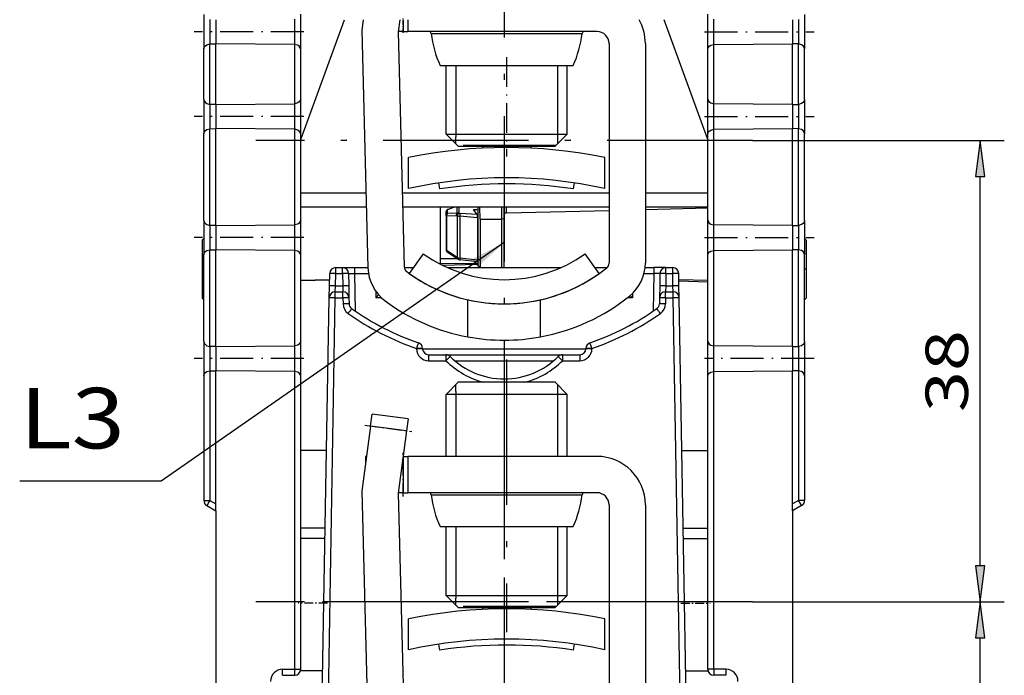
# Model space of a CAD drawing. Extents: x -2 to 565, y 0 to 409.
# Drawn here: x 259 to 340, y 196 to 250 of the extents above; entities that cross this region are included whole.
import ezdxf
from ezdxf.enums import TextEntityAlignment as Align

# ---------------------------------------------------------------- set-up
doc = ezdxf.new("R2010")
doc.units = 0
doc.linetypes.add('DASHDOT', pattern=[18.5, 12, -3, 0.5, -3])
doc.layers.get('0').update_dxf_attribs({"linetype": 'CONTINUOUS'})
doc.styles.get("Standard").update_dxf_attribs({"font": 'isocp.shx'})
doc.dimstyles.get("Standard").update_dxf_attribs({"dimtxt": 2.5, "dimasz": 2.5, "dimexe": 1.25, "dimexo": 0.625, "dimtad": 1, "dimcen": 2.5, "dimazin": 3, "dimtfac": 1, "dimtmove": 0, "dimatfit": 3})

# ---------------------------------------------------------------- blocks, each defined once
blk = doc.blocks.new('BLOCK472')
at = {"color": 7}
blk.add_lwpolyline([(0, 80.062973), (-28.325649, 60.361671), (-40, 60.361671)], dxfattribs=at)
blk.add_solid([(-2.218197, 78.043175), (0, 80.062973), (-2.665379, 78.686104)], dxfattribs=at)
at = {"color": 7, "width": 1.071537}
blk.add_text('L3', height=5, dxfattribs=at).set_placement((-40, 63.061958), (-31.325649, 63.061958), align=Align.FIT)
blk = doc.blocks.new('*D212')
at = {"color": 7}
for p, q in [((319.604744, 201.906594), (340.387794, 201.906594)), ((338.387794, 166.880927), (338.387794, 198.932259)), ((314.604744, 163.906592), (340.387794, 163.906592))]:
    blk.add_line(p, q, dxfattribs=at)
for points in [[(338.779373, 198.932259), (338.387794, 201.906594), (337.996216, 198.932259)], [(337.996216, 166.880927), (338.387794, 163.906592), (338.779373, 166.880927)]]:
    blk.add_lwpolyline(points, close=True, dxfattribs=at)
for points in [[(338.779373, 198.932259), (338.387794, 201.906594), (338.779373, 198.932259), (337.996216, 198.932259)], [(337.996216, 166.880927), (338.387794, 163.906592), (337.996216, 166.880927), (338.779373, 166.880927)]]:
    blk.add_solid(points, dxfattribs=at)
at = {"color": 7, "width": 1.098169}
blk.add_text('38', height=3.5, rotation=90, dxfattribs=at).set_placement((337.387794, 179.52057), (337.387794, 186.292615), align=Align.FIT)
blk = doc.blocks.new('*D213')
at = {"color": 7}
for p, q in [((319.604744, 240.006592), (340.387794, 240.006592)), ((338.387794, 204.880929), (338.387794, 237.032258)), ((319.604744, 201.906594), (340.387794, 201.906594))]:
    blk.add_line(p, q, dxfattribs=at)
for points in [[(338.779373, 237.032258), (338.387794, 240.006592), (337.996216, 237.032258)], [(337.996216, 204.880929), (338.387794, 201.906594), (338.779373, 204.880929)]]:
    blk.add_lwpolyline(points, close=True, dxfattribs=at)
for points in [[(338.779373, 237.032258), (338.387794, 240.006592), (338.779373, 237.032258), (337.996216, 237.032258)], [(337.996216, 204.880929), (338.387794, 201.906594), (337.996216, 204.880929), (338.779373, 204.880929)]]:
    blk.add_solid(points, dxfattribs=at)
at = {"color": 7, "width": 1.09817}
blk.add_text('38', height=3.5, rotation=90, dxfattribs=at).set_placement((337.387794, 217.570565), (337.387794, 224.342614), align=Align.FIT)
blk = doc.blocks.new('BLOCK473')
at = {"color": 7, "linetype": 'DASHDOT'}
for p, q in [((0, 70.900002), (0, 29.9)), ((20.5, 50.400002), (-20.5, 50.400002))]:
    blk.add_line(p, q, dxfattribs=at)
blk = doc.blocks.new('BLOCK474')
at = {"color": 7, "linetype": 'DASHDOT'}
for p, q in [((0, 109), (0, 68)), ((20.5, 88.5), (-20.5, 88.5))]:
    blk.add_line(p, q, dxfattribs=at)
blk = doc.blocks.new('BLOCK475')
at = {"color": 7, "linetype": 'DASHDOT'}
for p, q in [((0, 65.900002), (0, 34.900002)), ((15.5, 50.400002), (-15.5, 50.400002))]:
    blk.add_line(p, q, dxfattribs=at)
blk = doc.blocks.new('BLOCK477')
at = {"color": 7}
for p, q in [((-24.8, 98.894309), (-24.8, 97.477)), ((-24.304363, 98.481392), (-24.304363, 97.477)), ((-23.8, 98.477), (-23.8, 97.477)), ((-17.295637, 97.477), (-17.295637, 98.532237)), ((-16.800078, 88.56857), (-13.193733, 98.47692)), ((-16.8, 97.477), (-16.8, 98.930784)), ((-11.642229, 98.476934), (-11.75507, 97.61982)), ((-8.616342, 98.476934), (-8.75, 97.461698)), ((-8.35, 98.476931), (-8.35, 97.5)), ((-7.95, 98.476934), (-7.95, 97.5)), ((16.799922, 88.568997), (13.19372, 98.476956)), ((16.8, 97.477), (16.8, 98.930784)), ((17.295637, 97.477), (17.295637, 98.532237)), ((23.8, 98.477), (23.8, 97.477)), ((24.304363, 98.481392), (24.304363, 97.477)), ((24.8, 98.894309), (24.8, 97.477)), ((-11.75507, 97.61982), (-11.248839, 77.972536)), ((-24.8, 97.477), (-24.8, 96.059691)), ((-24.304363, 97.477), (-24.304363, 96.472608)), ((-23.8, 97.477), (-23.8, 96.477)), ((-17.295637, 96.421763), (-17.295637, 97.477)), ((-16.8, 96.023216), (-16.8, 97.477)), ((-8.75, 97.461698), (-8.249834, 78.049808)), ((-8.35, 97.5), (-8.74496, 97.5)), ((-8.35, 97.5), (-7.95, 97.5)), ((7.65, 97.5), (-7.95, 97.5)), ((-6.028987, 97.325308), (6.429359, 97.325308)), ((16.8, 96.023216), (16.8, 97.477)), ((17.295637, 96.421763), (17.295637, 97.477)), ((23.8, 97.477), (23.8, 96.477)), ((24.304363, 97.477), (24.304363, 96.472608)), ((24.8, 97.477), (24.8, 96.059691)), ((-24.8, 91.894309), (-24.8, 96.059691)), ((-24.304363, 96.472608), (-23.8, 96.477)), ((-24.304363, 91.481392), (-24.304363, 96.472608)), ((-23.8, 91.477), (-23.8, 96.477)), ((-17.295637, 96.421763), (-23.8, 96.477)), ((-17.295637, 91.532237), (-17.295637, 96.421763)), ((-16.8, 91.930784), (-16.8, 96.023216)), ((8.65, 96.5), (8.65, 78.371945)), ((11.65, 96.5), (11.65, 78.371945)), ((16.8, 91.930784), (16.8, 96.023216)), ((17.295637, 96.421763), (23.8, 96.477)), ((17.295637, 91.532237), (17.295637, 96.421763)), ((23.8, 91.477), (23.8, 96.477)), ((24.304363, 96.472608), (23.8, 96.477)), ((24.304363, 91.481392), (24.304363, 96.472608)), ((24.8, 91.894309), (24.8, 96.059691)), ((-5.3, 94.7), (5.7, 94.7)), ((-4.8, 89.02123), (-4.8, 94.699998)), ((-3.988, 94.699999), (-3.988, 89.02123)), ((4.388, 94.699999), (4.388, 89.02123)), ((5.2, 89.02123), (5.2, 94.699998)), ((-24.8, 91.894309), (-24.8, 90.477)), ((-16.8, 90.477), (-16.8, 91.930784)), ((16.8, 90.477), (16.8, 91.930784)), ((24.8, 91.894309), (24.8, 90.477)), ((-24.304363, 91.481392), (-24.304363, 90.477)), ((-23.8, 91.477), (-24.304363, 91.481392)), ((-23.8, 91.477), (-17.295637, 91.532237)), ((-23.8, 91.477), (-23.8, 90.477)), ((-17.295637, 90.477), (-17.295637, 91.532237)), ((17.295637, 90.477), (17.295637, 91.532237)), ((23.8, 91.477), (17.295637, 91.532237)), ((23.8, 91.477), (24.304363, 91.481392)), ((23.8, 91.477), (23.8, 90.477)), ((24.304363, 91.481392), (24.304363, 90.477)), ((-24.8, 90.477), (-24.8, 89.059691)), ((-24.304363, 90.477), (-24.304363, 89.472608)), ((-23.8, 90.477), (-23.8, 89.477)), ((-17.295637, 89.421763), (-17.295637, 90.477)), ((-16.8, 89.023216), (-16.8, 90.477)), ((16.8, 89.023216), (16.8, 90.477)), ((17.295637, 89.421763), (17.295637, 90.477)), ((23.8, 90.477), (23.8, 89.477)), ((24.304363, 90.477), (24.304363, 89.472608)), ((24.8, 90.477), (24.8, 89.059691)), ((-24.304363, 89.472608), (-23.8, 89.477)), ((-24.304363, 81.481392), (-24.304363, 89.472608)), ((-23.8, 81.477), (-23.8, 89.477)), ((-17.295637, 89.421763), (-23.8, 89.477)), ((-17.295637, 81.532237), (-17.295637, 89.421763)), ((17.295637, 89.421763), (23.8, 89.477)), ((17.295637, 81.532237), (17.295637, 89.421763)), ((23.8, 81.477), (23.8, 89.477)), ((24.304363, 89.472608), (23.8, 89.477)), ((24.304363, 81.481392), (24.304363, 89.472608)), ((-24.8, 81.894309), (-24.8, 89.059691)), ((-16.8, 81.930784), (-16.8, 89.023216)), ((-4.8, 89.02123), (-4.187913, 89.02123)), ((-3.8, 88.02123), (-4.8, 89.02123)), ((-4.187913, 89.02123), (5.2, 89.02123)), ((-3.988, 89.02123), (-3.988, 88.793431)), ((-3.98799, 88.209984), (-3.988, 88.793431)), ((4.2, 88.02123), (5.2, 89.02123)), ((4.388, 89.02123), (4.38799, 88.209237)), ((16.8, 81.930784), (16.8, 89.023216)), ((24.8, 81.894309), (24.8, 89.059691)), ((-3.8, 88.02123), (-3.31033, 88.02123)), ((-3.398089, 88.12123), (4.29946, 88.12123)), ((-3.31033, 88.02123), (4.2, 88.02123)), ((-1.8, 88.02123), (-1.8, 87.865396)), ((2.2, 88.02123), (2.2, 87.865395)), ((-7.9, 84.52446), (-7.9, 87.081756)), ((8.3, 84.52446), (8.3, 87.081756)), ((-5.326564, 84.497843), (-5.401751, 84.992157)), ((5.726564, 84.497843), (5.801751, 84.992157)), ((-11.408117, 84.14907), (-16.800253, 84.14907)), ((8.650066, 84.14907), (-8.407092, 84.14907)), ((16.800083, 84.14907), (11.650096, 84.14907)), ((-11.377804, 82.977), (-16.800085, 82.977)), ((8.64998, 82.977), (-8.376809, 82.977)), ((-5.3, 82.976997), (-5.3, 78.331923)), ((-4.670041, 82.793584), (-4.165336, 82.976996)), ((-4.668311, 82.800606), (-4.182926, 82.976996)), ((-3.878715, 82.490296), (-3.878715, 82.976996)), ((-3.7167, 82.489814), (-3.7167, 82.976996)), ((-2.168252, 82.976997), (-2.168252, 78.219397)), ((-1.977535, 81.998962), (-2.022083, 82.976557)), ((-0.198255, 82.001006), (-0.198255, 82.976998)), ((0, 82.027335), (0, 82.976998)), ((0, 82.565006), (0, 82.976998)), ((0.198255, 82.516793), (0.198255, 82.976998)), ((11.649978, 82.800467), (16.799913, 82.928038)), ((16.799915, 82.977), (11.64998, 82.977)), ((-4.8, 82.278623), (-4.8, 82.612633)), ((-4.8, 82.278623), (-4.8, 79.448928)), ((-3.96462, 82.276935), (-4.755947, 82.246213)), ((-4.755947, 82.246213), (-4.755947, 79.416518)), ((-4.670041, 82.459574), (-4.670041, 82.793584)), ((-3.878715, 82.490296), (-4.670041, 82.459574)), ((-3.85643, 82.261034), (-3.883883, 82.268308)), ((-3.883883, 82.268308), (-3.883883, 78.832252)), ((-3.7167, 82.489814), (-3.744153, 82.493267)), ((-2.206487, 82.121754), (-3.675123, 82.232318)), ((-3.675123, 82.232318), (-3.675123, 78.789049)), ((-2.24672, 82.37121), (-3.607916, 82.473685)), ((-2.540598, 82.795141), (-2.168252, 82.8054)), ((-2.24672, 82.37121), (-2.540598, 82.795141)), ((-2.206487, 82.121754), (-2.206487, 78.604191)), ((0.198255, 82.516793), (8.649978, 82.726153)), ((-24.8, 81.894309), (-24.8, 80.477)), ((-24.304363, 81.481392), (-24.304363, 80.477)), ((-23.8, 81.477), (-24.304363, 81.481392)), ((-23.8, 81.477), (-17.295637, 81.532237)), ((-23.8, 81.477), (-23.8, 80.477)), ((-17.295637, 80.477), (-17.295637, 81.532237)), ((-16.8, 80.477), (-16.8, 81.930784)), ((-1.977535, 81.998962), (-0.198255, 82.001006)), ((-1.977535, 81.998962), (-1.977535, 77.999997)), ((-0.198255, 77.999912), (-0.198255, 82.001006)), ((0, 77.999988), (0, 82.027335)), ((16.8, 80.477), (16.8, 81.930784)), ((17.295637, 80.477), (17.295637, 81.532237)), ((23.8, 81.477), (17.295637, 81.532237)), ((23.8, 81.477), (24.304363, 81.481392)), ((23.8, 81.477), (23.8, 80.477)), ((24.304363, 81.481392), (24.304363, 80.477)), ((24.8, 81.894309), (24.8, 80.477)), ((-24.8, 80.477), (-24.8, 79.059691)), ((-24.304363, 80.477), (-24.304363, 79.472608)), ((-23.8, 80.477), (-23.8, 79.477)), ((-17.295637, 79.421763), (-17.295637, 80.477)), ((-16.8, 79.023216), (-16.8, 80.477)), ((16.8, 79.023216), (16.8, 80.477)), ((17.295637, 79.421763), (17.295637, 80.477)), ((23.8, 80.477), (23.8, 79.477)), ((24.304363, 80.477), (24.304363, 79.472608)), ((24.8, 80.477), (24.8, 79.059691)), ((-24.925, 80.263246), (-24.800018, 80.390428)), ((-24.925, 80.263246), (-24.925, 77.867667)), ((24.925, 80.263246), (24.799894, 80.390554)), ((24.925, 80.263246), (24.925, 77.867667)), ((-24.8, 71.894309), (-24.8, 79.059691)), ((-24.304363, 79.472608), (-23.8, 79.477)), ((-24.304363, 71.481392), (-24.304363, 79.472608)), ((-23.8, 71.477), (-23.8, 79.477)), ((-17.295637, 79.421763), (-23.8, 79.477)), ((-17.295637, 71.532237), (-17.295637, 79.421763)), ((-16.8, 71.930784), (-16.8, 79.023216)), ((-6.687037, 79.144064), (-7.85, 77.516945)), ((-3.96462, 78.875673), (-4.755947, 79.416518)), ((-3.921527, 78.742964), (-4.712857, 79.283812)), ((-2.206488, 78.903946), (-2.168252, 78.903065)), ((0, 77.999996), (0, 78.853119)), ((7.85, 77.516945), (6.687037, 79.144064)), ((16.8, 71.930784), (16.8, 79.023216)), ((17.295637, 79.421763), (23.8, 79.477)), ((17.295637, 71.532237), (17.295637, 79.421763)), ((23.8, 71.477), (23.8, 79.477)), ((24.304363, 79.472608), (23.8, 79.477)), ((24.304363, 71.481392), (24.304363, 79.472608)), ((24.8, 71.894309), (24.8, 79.059691)), ((-3.868312, 78.710259), (-5.306376, 78.725629)), ((-3.855276, 78.703304), (-5.3, 78.718746)), ((-2.222193, 78.299027), (-5.3, 78.331923)), ((-5.105235, 78.207264), (-5.126225, 78.205709)), ((-5.105235, 78.207264), (-2.222193, 78.273563)), ((-5.105235, 78.195283), (-5.105235, 78.207272)), ((-3.883883, 78.832252), (-3.85643, 78.823268)), ((-3.768513, 78.667239), (-3.80236, 78.679025)), ((-2.206487, 78.604191), (-3.675123, 78.789049)), ((-2.235547, 78.463638), (-3.627656, 78.638863)), ((-2.222193, 78.299027), (-2.222193, 78.273563)), ((-2.222193, 78.299027), (-2.168252, 78.219397)), ((-2.222193, 78.273683), (-2.032469, 77.999999)), ((-2.168254, 78.692088), (-2.20649, 78.692497)), ((-2.168254, 78.685273), (-2.206489, 78.685682)), ((-24.925, 77.867667), (-24.925, 75.472088)), ((-14.426526, 76.491274), (-14.408767, 77.508726)), ((-13.926602, 76.491274), (-13.908843, 77.508726)), ((-13.908843, 78), (-13.353175, 78)), ((-13.908843, 77.508726), (-13.908843, 78)), ((-13.908843, 77.508726), (-13.353175, 77.508726)), ((-13.353175, 78), (-12.353327, 78)), ((-13.353175, 77.508726), (-13.353175, 78)), ((-13.353175, 77.508726), (-13.335415, 76.491274)), ((-12.853251, 77.508726), (-12.835491, 76.491274)), ((-12.353327, 78), (-11.24956, 78)), ((-12.353327, 78), (-12.353327, 77.508726)), ((-12.353327, 77.508726), (-11.205898, 77.508726)), ((-12.353327, 77.508726), (-12.299081, 74.400957)), ((-8.246068, 78), (-7.504742, 78)), ((-4.690416, 78), (4.690416, 78)), ((7.504742, 78), (8.484153, 78)), ((11.541871, 77.508726), (12.353327, 77.508726)), ((11.630169, 78), (12.353327, 78)), ((12.353327, 77.508726), (12.299081, 74.400974)), ((13.353175, 78), (12.353327, 78)), ((12.353327, 78), (12.353327, 77.508726)), ((12.853251, 77.508726), (12.835491, 76.491274)), ((13.353175, 77.508726), (13.335415, 76.491274)), ((13.353175, 78), (13.908843, 78)), ((13.353175, 77.508726), (13.353175, 78)), ((13.353175, 77.508726), (13.908843, 77.508726)), ((13.908843, 77.508726), (13.908843, 78)), ((13.926602, 76.491274), (13.908843, 77.508726)), ((14.426526, 76.491274), (14.408767, 77.508726)), ((24.925, 77.867667), (24.925, 75.472088)), ((-16.800089, 76.958832), (-14.417412, 77.013717)), ((-14.418144, 76.97251), (-16.800089, 76.906882)), ((-14.443677, 75.508726), (-14.426526, 76.491274)), ((-13.943753, 76), (-13.926602, 76.491274)), ((-13.926602, 76.491274), (-13.335415, 76.491274)), ((-13.335415, 76.491274), (-13.318264, 76)), ((-12.835491, 76.491274), (-12.818341, 75.508726)), ((12.835491, 76.491274), (12.818341, 75.508726)), ((13.335415, 76.491274), (13.318264, 76)), ((13.335415, 76.491274), (13.926602, 76.491274)), ((13.943753, 76), (13.926602, 76.491274)), ((16.799911, 76.920617), (14.418069, 76.975483)), ((14.419436, 76.896456), (16.799911, 76.830869)), ((14.443677, 75.508726), (14.426526, 76.491274)), ((-13.943753, 76), (-13.318264, 76)), ((-13.943753, 75.508726), (-13.943753, 76)), ((-13.318264, 75.508726), (-13.318264, 76)), ((-10.600477, 76.031701), (-10.591349, 75.508726)), ((-10.365788, 75.737248), (-10.591349, 75.508726)), ((10.406339, 75.696323), (10.591349, 75.508726)), ((10.597657, 75.87015), (10.591349, 75.508726)), ((13.318264, 75.508726), (13.318264, 76)), ((13.318264, 76), (13.943753, 76)), ((13.943753, 75.508726), (13.943753, 76)), ((24.8, 76.394138), (24.799938, 76.399689)), ((-24.925, 75.472088), (-24.80002, 75.344907)), ((-15.054909, 40.491274), (-14.443677, 75.508726)), ((-14.554985, 40.491274), (-13.943753, 75.508726)), ((-13.943753, 75.508726), (-13.318264, 75.508726)), ((-13.318264, 75.508726), (-13.309536, 75.008697)), ((-12.818341, 75.508726), (-12.809613, 75.008697)), ((-10.143201, 75.508726), (-10.591349, 75.508726)), ((-3, 72.275019), (-3, 75.337553)), ((3, 72.275019), (3, 75.337553)), ((10.591349, 75.508726), (10.17236, 75.508726)), ((12.818341, 75.508726), (12.809613, 75.008697)), ((13.318264, 75.508726), (13.309536, 75.008697)), ((13.318264, 75.508726), (13.943753, 75.508726)), ((14.554985, 40.491274), (13.943753, 75.508726)), ((15.054909, 40.491274), (14.443677, 75.508726)), ((24.925, 75.472088), (24.799893, 75.344778)), ((-24.8, 71.894309), (-24.8, 70.477)), ((-23.8, 71.477), (-17.295637, 71.532237)), ((-17.295637, 70.477), (-17.295637, 71.532237)), ((-16.8, 70.477), (-16.8, 71.930784)), ((16.8, 70.477), (16.8, 71.930784)), ((23.8, 71.477), (17.295637, 71.532237)), ((17.295637, 70.477), (17.295637, 71.532237)), ((24.8, 71.894309), (24.8, 70.477)), ((-24.304363, 71.481392), (-24.304363, 70.477)), ((-23.8, 71.477), (-24.304363, 71.481392)), ((-23.8, 71.477), (-23.8, 70.477)), ((-7.245127, 71.318707), (-7.244649, 71.291274)), ((-6.745204, 71.318707), (-6.744725, 71.291274)), ((-6.744737, 71.291274), (6.744713, 71.291274)), ((-6.244801, 70.8), (-4.812484, 70.8)), ((-6.244801, 70.8), (-6.244801, 70.308726)), ((-4.812496, 70.8), (4.812473, 70.8)), ((-4.812484, 70.8), (-4.812484, 70.308726)), ((4.812484, 70.8), (6.244801, 70.8)), ((4.812484, 70.8), (4.812484, 70.308726)), ((6.244801, 70.8), (6.244801, 70.308726)), ((6.745204, 71.318707), (6.744725, 71.291274)), ((7.245127, 71.318707), (7.244649, 71.291274)), ((23.8, 71.477), (24.304363, 71.481392)), ((23.8, 71.477), (23.8, 70.477)), ((24.304363, 71.481392), (24.304363, 70.477)), ((-24.8, 70.477), (-24.8, 69.059691)), ((-24.304363, 70.477), (-24.304363, 69.472608)), ((-23.8, 70.477), (-23.8, 69.477)), ((-17.295637, 69.421763), (-17.295637, 70.477)), ((-16.8, 69.023216), (-16.8, 70.477)), ((-6.244801, 70.308726), (-4.812484, 70.308726)), ((-4.08702, 70.308726), (4.086998, 70.308726)), ((4.812484, 70.308726), (6.244801, 70.308726)), ((16.8, 69.023216), (16.8, 70.477)), ((17.295637, 69.421763), (17.295637, 70.477)), ((23.8, 70.477), (23.8, 69.477)), ((24.304363, 70.477), (24.304363, 69.472608)), ((24.8, 70.477), (24.8, 69.059691)), ((-24.304363, 69.472608), (-23.8, 69.477)), ((-24.304363, 69.472608), (-24.304363, 58.765675)), ((-23.8, 58.474481), (-23.8, 69.477)), ((-17.295637, 69.421763), (-23.8, 69.477)), ((-17.295637, 44.825017), (-17.295637, 69.421763)), ((17.295637, 69.421763), (23.8, 69.477)), ((17.295637, 44.825017), (17.295637, 69.421763)), ((23.8, 58.474481), (23.8, 69.477)), ((24.304363, 69.472608), (23.8, 69.477)), ((24.304363, 69.472608), (24.304363, 58.765675)), ((-24.8, 69.059691), (-24.8, 58.765675)), ((-16.8, 44.825017), (-16.8, 69.023216)), ((-3.8, 68.52123), (-4.8, 67.52123)), ((-3.988, 67.74903), (-3.98801, 68.332884)), ((-3.31033, 68.52123), (-3.8, 68.52123)), ((4.2, 68.52123), (-3.31033, 68.52123)), ((4.2, 68.52123), (5.2, 67.52123)), ((4.388011, 68.333056), (4.388, 67.52123)), ((16.8, 44.825017), (16.8, 69.023216)), ((24.8, 69.059691), (24.8, 58.765675)), ((-4.187913, 67.52123), (-4.8, 67.52123)), ((-4.8, 62.399994), (-4.8, 67.52123)), ((5.2, 67.52123), (-4.187913, 67.52123)), ((-3.988, 67.74903), (-3.988, 67.52123)), ((-3.988, 67.52123), (-3.988, 62.399996)), ((4.388, 67.52123), (4.388, 62.399996)), ((5.2, 62.4), (5.2, 67.52123)), ((-11.045629, 64.908555), (-10.915103, 65.9)), ((-7.940769, 65.508421), (-10.915103, 65.9)), ((-7.940769, 65.508421), (-8.071295, 64.516977)), ((-11.045629, 64.908555), (-11.75507, 59.51982)), ((-8.071295, 64.516977), (-11.045629, 64.908555)), ((-8.071295, 64.516977), (-8.75, 59.361698)), ((-14.663748, 62.90133), (-16.800091, 62.896505)), ((14.663713, 62.90133), (16.799909, 62.896505)), ((-11.45, 62.4), (-11.45, 61.837075)), ((-11.37588, 62.4), (-11.45, 62.4)), ((-8.389383, 62.100855), (-8.38028, 62.17)), ((-8.35, 62.4), (-7.95, 62.4)), ((-8.35, 62.4), (-8.35, 59.4)), ((7.65, 62.4), (-7.95, 62.4)), ((-7.95, 62.4), (-7.95, 59.4)), ((-11.75507, 59.51982), (-11.248839, 39.872536)), ((-8.75, 59.361698), (-8.249834, 39.949808)), ((-8.35, 59.4), (-8.74496, 59.4)), ((-8.35, 59.4), (-7.95, 59.4)), ((7.65, 59.4), (-7.95, 59.4)), ((-24.8, 58.765675), (-24.304363, 58.765675)), ((-24.304363, 58.765675), (-23.8, 58.474481)), ((-6.028987, 59.225308), (6.429359, 59.225308)), ((24.304363, 58.765675), (23.8, 58.474481)), ((24.8, 58.765675), (24.304363, 58.765675)), ((-24.55, 58.332662), (-23.8, 57.89965)), ((-23.8, 57.89965), (-23.8, 58.474481)), ((-23.8, 57.89965), (-23.8, 40.277)), ((8.65, 58.4), (8.65, 40.271945)), ((11.65, 58.4), (11.65, 40.271945)), ((23.8, 57.89965), (23.8, 58.474481)), ((24.55, 58.332662), (23.8, 57.89965)), ((23.8, 57.89965), (23.8, 40.277)), ((-14.776025, 56.467846), (-16.800042, 56.474998)), ((-5.3, 56.6), (5.7, 56.6)), ((-4.8, 50.92123), (-4.8, 56.599998)), ((-3.988, 56.599999), (-3.988, 50.92123)), ((4.388, 56.599999), (4.388, 50.92123)), ((5.2, 50.92123), (5.2, 56.599998)), ((14.775986, 56.467846), (16.799986, 56.474998)), ((-14.790821, 55.620241), (-16.800042, 55.628819)), ((14.790781, 55.620241), (16.799855, 55.628818)), ((-4.8, 50.92123), (-4.187913, 50.92123)), ((-3.8, 49.92123), (-4.8, 50.92123)), ((-4.187913, 50.92123), (5.2, 50.92123)), ((-3.988, 50.92123), (-3.988, 50.693431)), ((-3.98799, 50.109984), (-3.988, 50.693431)), ((4.2, 49.92123), (5.2, 50.92123)), ((4.388, 50.92123), (4.38799, 50.109237)), ((-3.8, 49.92123), (-3.31033, 49.92123)), ((-3.398089, 50.02123), (4.29946, 50.02123)), ((-3.31033, 49.92123), (4.2, 49.92123)), ((-1.8, 49.92123), (-1.8, 49.765396)), ((2.2, 49.92123), (2.2, 49.765395)), ((-7.9, 46.42446), (-7.9, 48.981756)), ((8.3, 46.42446), (8.3, 48.981756)), ((-5.326564, 46.397843), (-5.401751, 46.892157)), ((5.726564, 46.397843), (5.801751, 46.892157)), ((-18.304363, 44.816214), (-17.295637, 44.825017)), ((-17.295637, 44.825017), (-16.8, 44.825017)), ((17.295637, 44.825017), (16.8, 44.825017)), ((18.304363, 44.816214), (17.295637, 44.825017)), ((-18.304363, 44.316233), (-17.295637, 44.325036)), ((-14.981558, 44.695231), (-16.821808, 44.679171)), ((14.981516, 44.695231), (16.821617, 44.679173)), ((18.304363, 44.316233), (17.295637, 44.325036))]:
    blk.add_line(p, q, dxfattribs=at)
for points in [[(-24.799999, 96.059692), (-24.765682, 96.194481), (-24.671732, 96.31942), (-24.552137, 96.406837), (-24.304363, 96.47261)], [(-16.799999, 96.023216), (-16.834326, 96.154297), (-16.928616, 96.27536), (-17.048918, 96.359543), (-17.295637, 96.421761)], [(16.799999, 96.023216), (16.834326, 96.154297), (16.928616, 96.27536), (17.048918, 96.359543), (17.295637, 96.421761)], [(24.799999, 96.059692), (24.765682, 96.194481), (24.671732, 96.31942), (24.552137, 96.406837), (24.304363, 96.47261)], [(-24.799999, 91.89431), (-24.765682, 91.759521), (-24.671732, 91.634583), (-24.552137, 91.547165), (-24.304363, 91.481392)], [(-16.799999, 91.930786), (-16.834326, 91.799706), (-16.928616, 91.678642), (-17.048918, 91.59446), (-17.295637, 91.532234)], [(16.799999, 91.930786), (16.834326, 91.799706), (16.928616, 91.678642), (17.048918, 91.59446), (17.295637, 91.532234)], [(24.799999, 91.89431), (24.765682, 91.759521), (24.671732, 91.634583), (24.552137, 91.547165), (24.304363, 91.481392)], [(-24.799999, 89.059692), (-24.765682, 89.194481), (-24.671732, 89.31942), (-24.552137, 89.406837), (-24.304363, 89.47261)], [(-16.799999, 89.023216), (-16.834326, 89.154297), (-16.928616, 89.27536), (-17.048918, 89.359543), (-17.295637, 89.421761)], [(16.799999, 89.023216), (16.834326, 89.154297), (16.928616, 89.27536), (17.048918, 89.359543), (17.295637, 89.421761)], [(24.799999, 89.059692), (24.765682, 89.194481), (24.671732, 89.31942), (24.552137, 89.406837), (24.304363, 89.47261)], [(-24.799999, 81.89431), (-24.765682, 81.759521), (-24.671732, 81.634583), (-24.552137, 81.547165), (-24.304363, 81.481392)], [(-16.799999, 81.930786), (-16.834326, 81.799706), (-16.928616, 81.678642), (-17.048918, 81.59446), (-17.295637, 81.532234)], [(0, 82.027336), (-0.000356, 82.025764), (-0.003204, 82.022644), (-0.008797, 82.019615), (-0.027227, 82.014069), (-0.198255, 82.001007)], [(16.799999, 81.930786), (16.834326, 81.799706), (16.928616, 81.678642), (17.048918, 81.59446), (17.295637, 81.532234)], [(24.799999, 81.89431), (24.765682, 81.759521), (24.671732, 81.634583), (24.552137, 81.547165), (24.304363, 81.481392)], [(-24.799999, 79.059692), (-24.765682, 79.194481), (-24.671732, 79.31942), (-24.552137, 79.406837), (-24.304363, 79.47261)], [(-16.799999, 79.023216), (-16.834326, 79.154297), (-16.928616, 79.27536), (-17.048918, 79.359543), (-17.295637, 79.421761)], [(16.799999, 79.023216), (16.834326, 79.154297), (16.928616, 79.27536), (17.048918, 79.359543), (17.295637, 79.421761)], [(24.799999, 79.059692), (24.765682, 79.194481), (24.671732, 79.31942), (24.552137, 79.406837), (24.304363, 79.47261)], [(-12.853251, 77.508728), (-12.850918, 77.509529), (-12.832402, 77.510857), (-12.353327, 77.508728)], [(12.853251, 77.508728), (12.850918, 77.509529), (12.832402, 77.510857), (12.353327, 77.508728)], [(-24.799999, 71.89431), (-24.765682, 71.759521), (-24.671732, 71.634583), (-24.552137, 71.547165), (-24.304363, 71.481392)], [(-16.799999, 71.930786), (-16.834326, 71.799706), (-16.928616, 71.678642), (-17.048918, 71.59446), (-17.295637, 71.532234)], [(16.799999, 71.930786), (16.834326, 71.799706), (16.928616, 71.678642), (17.048918, 71.59446), (17.295637, 71.532234)], [(24.799999, 71.89431), (24.765682, 71.759521), (24.671732, 71.634583), (24.552137, 71.547165), (24.304363, 71.481392)], [(-24.799999, 69.059692), (-24.765682, 69.194481), (-24.671732, 69.31942), (-24.552137, 69.406837), (-24.304363, 69.47261)], [(-16.799999, 69.023216), (-16.834326, 69.154297), (-16.928616, 69.27536), (-17.048918, 69.359543), (-17.295637, 69.421761)], [(16.799999, 69.023216), (16.834326, 69.154297), (16.928616, 69.27536), (17.048918, 69.359543), (17.295637, 69.421761)], [(24.799999, 69.059692), (24.765682, 69.194481), (24.671732, 69.31942), (24.552137, 69.406837), (24.304363, 69.47261)]]:
    blk.add_lwpolyline(points, dxfattribs=at)
for centre, radius, start, end in [((7.65, 96.5), 4, 0, 29.619219), ((-6.227747, 97.300005), 0.199996, 7.268371, 90.001355), ((3.382068, 98.52576), 9.48731, 187.269259, 203.781527), ((-2.981247, 98.525781), 9.486869, 336.21716, 352.730273), ((6.627747, 97.300005), 0.199996, 89.998666, 172.731629), ((7.65, 96.5), 1, 0, 90), ((0.2, 48.163724), 39.752022, 78.242891, 101.757109), ((0.2, 48.163724), 37.252022, 77.441409, 102.558591), ((0.2, 48.163724), 36.752022, 81.351375, 98.648625), ((-4.6, 82.612633), 0.2, 109.971529, 180), ((-3.955378, 81.98345), 0.293662, 75.910773, 91.803786), ((-3.801114, 82.014967), 0.481651, 83.208696, 99.272224), ((-3.590686, 83.364004), 1.134685, 256.453658, 265.732998), ((-3.564326, 83.149977), 0.677609, 257.002979, 266.312078), ((0, 88.5), 11.5, 234.44519, 305.55481), ((-4.598808, 79.449486), 0.201106, 180.159113, 235.456761), ((-3.725487, 79.223224), 0.421856, 235.47007, 247.945471), ((-7.75, 78.062687), 0.5, 181.475954, 233.405069), ((-3.569627, 79.255509), 0.621705, 235.527547, 248.015607), ((-3.554564, 79.935124), 1.152255, 254.810476, 263.99496), ((-3.523783, 79.522409), 0.889563, 254.030128, 263.294852), ((8.15, 78.371945), 0.5, 308.823476, 360), ((8.15, 78.371945), 3.5, 308.823476, 360), ((-13.908843, 77.5), 0.5, 90, 179), ((-13.353175, 77.5), 0.5, 1, 90), ((-7.75, 78.062687), 3.5, 181.475954, 233.405069), ((0, 88.5), 13.5, 233.405069, 257.160487), ((0, 88.5), 13.5, 234.44519, 305.55481), ((0, 88.5), 13.5, 282.83959, 308.823476), ((13.353175, 77.5), 0.5, 90, 179), ((13.908843, 77.5), 0.5, 1, 90), ((-13.943753, 75.5), 0.5, 90, 179), ((-13.318264, 75.5), 0.5, 1, 90), ((0, 88.5), 16.5, 280.475683, 308.823476), ((13.318264, 75.5), 0.5, 90, 179), ((13.943753, 75.5), 0.5, 1, 90), ((-12.309689, 75.02615), 1, 181, 234.69563), ((-12.309689, 75.017417), 0.5, 180.999271, 234.695214), ((0, 88.5), 16.5, 233.405069, 259.524329), ((0, 88.5), 13.5, 257.160412, 282.839588), ((12.309689, 75.017417), 0.5, 305.304786, 359.000729), ((12.309689, 75.02615), 1, 305.30437, 359), ((0, 92.408946), 22.300001, 234.695645, 251.040871), ((-1.348179, 66.21132), 14.039916, 143.260031, 145.27163), ((0, 92.400216), 21.8, 234.695641, 251.040869), ((0, 92.400216), 21.8, 288.959131, 305.304359), ((0, 92.408946), 22.300001, 288.959129, 305.304355), ((1.348179, 66.21132), 14.039916, 34.72837, 36.739969), ((-7.245127, 71.309981), 0.5, 1, 71.040871), ((0, 88.5), 16.5, 259.524318, 280.475682), ((7.245127, 71.309981), 0.5, 108.959129, 179), ((-6.244801, 71.308726), 1, 181.000001, 270.000015), ((-6.244801, 71.3), 0.5, 181, 270), ((-4.812484, 70.3), 0.5, 44.865817, 90), ((4.812484, 70.3), 0.5, 90, 135.134183), ((6.244801, 71.3), 0.5, 270, 359), ((6.244801, 71.308726), 1, 269.999985, 358.999999), ((0, 75.098726), 6.79, 224.86584, 255.628535), ((0, 75.089999), 6.29, 224.865835, 315.134165), ((0, 75.098726), 6.79, 284.371461, 315.13416), ((7.65, 58.4), 4, 0, 90), ((-6.227747, 59.200005), 0.199996, 7.268371, 90.001355), ((6.627747, 59.200005), 0.199996, 89.998666, 172.731629), ((7.65, 58.4), 1, 0, 90), ((-24.3, 58.765675), 0.5, 180, 240), ((3.382068, 60.42576), 9.48731, 187.269259, 203.781527), ((-2.981247, 60.425781), 9.486869, 336.21716, 352.730273), ((24.3, 58.765675), 0.5, 300, 0), ((0.2, 10.063724), 39.752022, 78.242891, 101.757109), ((0.2, 10.063724), 37.252022, 77.441409, 102.558591), ((0.2, 10.063724), 36.752022, 81.351375, 98.648625), ((-18.295637, 43.816252), 1, 90.5, 180.000015), ((-17.3, 44.825017), 0.5, 270.5, 0), ((17.3, 44.825017), 0.5, 180, 269.5), ((18.295637, 43.816252), 1, 359.999985, 89.5)]:
    blk.add_arc(centre, radius, start, end, dxfattribs=at)
for centre, major_axis, ratio, start_param, end_param in [((24.299999, 84.94873), (0.5, 0), 0.998244, 6.263097257, 6.283185307), ((-4.6, 82.612633), (0.2, 0), 0.965926, 1.928588823, 3.141592654), ((-4.6, 82.278625), (0.2, 0), 0.965926, 1.928588823, 3.141592654), ((-4.6, 82.278625), (-0.2, 0), 0.258819, 0, 0.676557537), ((-4.6, 82.278625), (-0.007759, 0.199849), 0.792332, 0.408643471, 1.702858842), ((-4.6, 82.612633), (0.06831, -0.187973), 0.082742, 3.141635893, 3.387320887), ((-3.808674, 82.309341), (-0.007759, 0.199849), 0.792332, 0.408643471, 1.702858842), ((-3.727937, 82.30072), (-0.047362, -0.194311), 0.765355, 3.553996029, 5.061526601), ((-3.711465, 82.296692), (-0.047961, -0.194164), 0.704683, 3.514854203, 5.066675701), ((-3.60268, 82.280563), (0.015014, 0.199436), 0.356081, 0.280543903, 1.841858517), ((-2.247105, 82.178513), (-0.01189, 0.201393), 0.192849, 4.415313347, 5.976627926), ((0.2, 82.570427), (0.199994, 0.005841), 0.267737, 3.133773936, 4.695843436), ((-4.6, 79.448929), (-0.2, 0), 0.258819, 0, 0.676557537), ((-4.6, 79.448929), (-0.112853, -0.165119), 0.674345, 5.32348266, 6.283147421), ((-3.808674, 78.908081), (-0.112853, -0.165119), 0.674345, 5.323482853, 6.283182573), ((-3.727937, 78.864662), (-0.074422, -0.185638), 0.739023, 5.168611733, 6.283181261), ((-3.711464, 78.858932), (-0.057048, -0.191691), 0.695346, 5.09964486, 6.283179679), ((-3.60268, 78.837296), (-0.024977, -0.198434), 0.34345, 5.00096812, 6.283199797), ((-2.247105, 78.666672), (-0.012962, 0.203077), 0.189552, 3.105355125, 4.387576326), ((-13.908843, 77.5), (0.499924, -0.008726), 0.01745, 1.571100913, 3.141592654), ((-13.353174, 77.5), (-0.499924, -0.008726), 0.01745, 3.141592654, 4.712084394), ((13.353174, 77.5), (0.499924, -0.008726), 0.01745, 1.571100913, 3.141592654), ((13.908843, 77.5), (-0.499924, -0.008726), 0.01745, 3.141592654, 4.712084394), ((-13.926602, 76.482544), (0.499924, -0.008726), 0.01745, 1.571100913, 3.141592654), ((-13.335415, 76.482544), (-0.499924, -0.008726), 0.01745, 3.141592654, 4.712084403), ((13.335415, 76.482544), (0.499924, -0.008726), 0.01745, 1.571100904, 3.141592654), ((13.926602, 76.482544), (-0.499924, -0.008726), 0.01745, 3.141592654, 4.712084394), ((-13.943753, 75.5), (0.499924, -0.008726), 0.01745, 1.571100913, 3.141592654), ((-13.318264, 75.5), (-0.499924, -0.008726), 0.01745, 3.141592654, 4.712084394), ((-13.309536, 74.999969), (-0.499924, -0.008726), 0.01745, 3.141592654, 4.712084394), ((13.309536, 74.999969), (0.499924, -0.008726), 0.01745, 1.571100913, 3.141592654), ((13.318264, 75.5), (0.499924, -0.008726), 0.01745, 1.571100913, 3.141592654), ((13.943753, 75.5), (-0.499924, -0.008726), 0.01745, 3.141592654, 4.712084394), ((-7.245127, 71.309982), (-0.162447, -0.472875), 0.005671, 3.141592654, 4.695882607), ((7.245127, 71.309982), (0.162447, -0.472875), 0.005671, 1.5873027, 3.141592654), ((-7.245127, 71.309982), (-0.499924, -0.008726), 0.01745, 3.141592654, 4.712084394), ((-7.244648, 71.282547), (0.499924, 0.008726), 0.01745, 0, 1.57049174), ((7.244648, 71.282547), (-0.499924, 0.008726), 0.01745, 4.712693567, 6.283185307), ((7.245127, 71.309982), (0.499924, -0.008726), 0.01745, 1.571100913, 3.141592654), ((-4.812484, 70.300003), (0.35438, 0.352724), 0.012371, 0, 1.558484236), ((4.812484, 70.300003), (-0.35438, 0.352724), 0.012371, 4.724701072, 6.283185307), ((-24.299999, 58.765675), (0.25, 0.433013), 0.007557, 1.575159608, 3.141592654), ((24.299999, 58.765675), (-0.25, 0.433013), 0.007557, 3.141592654, 4.708025699), ((-18.308727, 44.816216), (-0.004363, 0.499981), 0.008726, 3.141592654, 4.712312828), ((-17.299999, 44.825016), (-0.004363, 0.499981), 0.008726, 3.141592654, 4.712312828), ((17.299999, 44.825016), (0.004363, 0.499981), 0.008726, 1.570872479, 3.141592654), ((18.308727, 44.816216), (0.004363, 0.499981), 0.008726, 1.570872479, 3.141592654)]:
    blk.add_ellipse(centre, major_axis=major_axis, ratio=ratio, start_param=start_param, end_param=end_param, dxfattribs=at)

msp = doc.modelspace()

# ---------------------------------------------------------------- linework, layer by layer
at = {"color": 7, "linetype": 'DASHDOT', "ltscale": 0.029308}
msp.add_line((290.754743, 248.908898), (290.754743, 250.081216), dxfattribs=at)
at = {"color": 7, "linetype": 'DASHDOT', "ltscale": 0.226074}
for p, q in [((282.562687, 248.98359), (273.519729, 248.98359)), ((315.646301, 248.98359), (324.689258, 248.98359)), ((282.562687, 241.98359), (273.519729, 241.98359)), ((315.646301, 241.98359), (324.689258, 241.98359)), ((282.562687, 231.98359), (273.519729, 231.98359)), ((315.646301, 231.98359), (324.689258, 231.98359)), ((282.562687, 221.98359), (273.519729, 221.98359)), ((324.689258, 221.98359), (315.646301, 221.98359))]:
    msp.add_line(p, q, dxfattribs=at)
at = {"color": 7, "linetype": 'DASHDOT', "ltscale": 0.205038}
msp.add_line((299.304744, 246.890053), (299.304744, 238.688531), dxfattribs=at)
at = {"color": 7, "linetype": 'DASHDOT', "ltscale": 0.00375}
msp.add_line((274.167246, 229.374261), (274.317226, 229.374261), dxfattribs=at)
at = {"color": 7, "linetype": 'DASHDOT', "ltscale": 0.003768}
msp.add_line((324.042305, 229.374261), (323.891578, 229.374261), dxfattribs=at)
at = {"color": 7, "linetype": 'DASHDOT'}
msp.add_line((299.304744, 221.903405), (299.304744, 199.396405), dxfattribs=at)
at = {"color": 7, "linetype": 'DASHDOT', "ltscale": 0.097765}
msp.add_line((287.607718, 216.474572), (291.484845, 215.964142), dxfattribs=at)
at = {"color": 7, "linetype": 'DASHDOT', "ltscale": 0.09}
msp.add_line((290.754743, 210.606591), (290.754743, 214.206593), dxfattribs=at)
at = {"color": 7, "linetype": 'DASHDOT', "ltscale": 0.060292}
msp.add_line((284.514895, 201.783593), (282.103229, 201.783593), dxfattribs=at)
at = {"color": 7, "linetype": 'DASHDOT', "ltscale": 0.060274}
msp.add_line((313.694612, 201.783593), (316.105566, 201.783593), dxfattribs=at)

# ---------------------------------------------------------------- block references
for name in ['BLOCK477', 'BLOCK474', 'BLOCK472', 'BLOCK473', 'BLOCK475']:
    msp.add_blockref(name, (299.104744, 151.506592))

# ---------------------------------------------------------------- dimensions: what is measured, and where the dimension line sits
at = {"color": 0}
for base, p1, p2, picture, middle, dimtype in [((338.387794, 201.906592), (319.604744, 240.006592), (319.604744, 201.906592), '*D213', (338.387794, 220.956592), 161), ((338.387794, 163.906592), (319.604744, 201.906592), (314.604744, 163.906592), '*D212', (338.387794, 182.906592), 160)]:
    dim = msp.add_linear_dim(base=base, p1=p1, p2=p2, angle=270, dimstyle='STANDARD', dxfattribs=at)
    dim.commit()
    dim.dimension.update_dxf_attribs({"geometry": picture, "text_midpoint": middle, "dimtype": dimtype})

doc.saveas('drawing.dxf')
